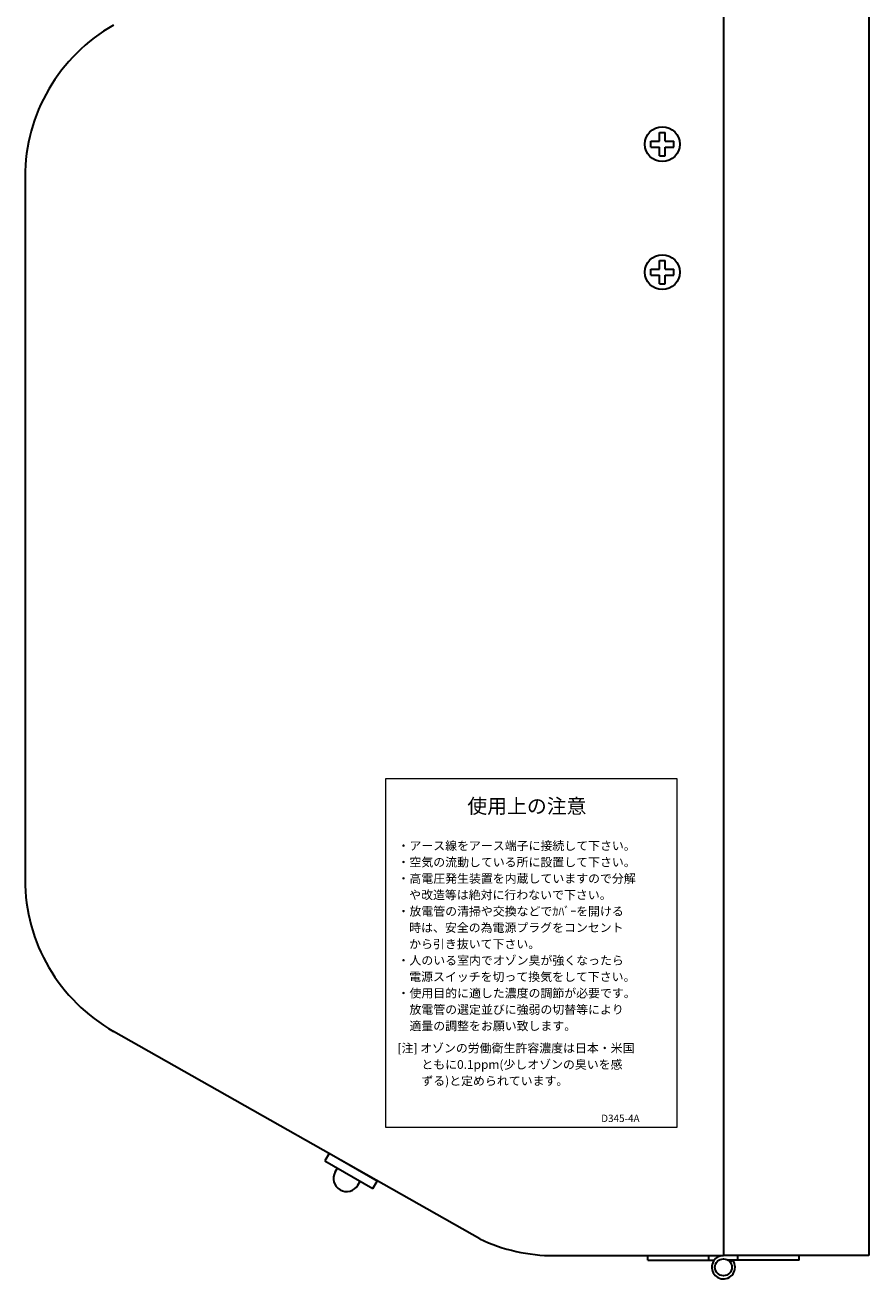
# Model space of a CAD drawing. Extents: x 3 to 1106, y -27 to 740.
# Drawn here: x 961 to 1106, y 277 to 493 of the extents above; entities that cross this region are included whole.
import ezdxf

# ---------------------------------------------------------------- set-up
doc = ezdxf.new("R2010")
doc.units = 0
doc.layers.add('1', color=5, linetype='CONTINUOUS', lineweight=30)
doc.styles.add('ＭＳ明朝', font='MS Mincho.ttf')

msp = doc.modelspace()

# ---------------------------------------------------------------- linework, layer by layer
at = {"layer": '1'}
for p, q in [((1080.6557, 531.1494), (1080.6557, 281.1494)), ((1105.6557, 531.1494), (1105.6557, 281.1494)), ((1069.6557, 472.6494), (1069.6557, 474.1494)), ((1069.6557, 474.1494), (1070.6557, 474.1494)), ((1070.6557, 472.6494), (1070.6557, 474.1494)), ((1068.1557, 471.6494), (1068.1557, 472.6494)), ((1068.1557, 472.6494), (1069.6557, 472.6494)), ((1070.6557, 472.6494), (1072.1557, 472.6494)), ((1072.1557, 471.6494), (1072.1557, 472.6494)), ((1068.1557, 471.6494), (1069.6557, 471.6494)), ((1069.6557, 470.1494), (1069.6557, 471.6494)), ((1069.6557, 470.1494), (1070.6557, 470.1494)), ((1070.6557, 471.6494), (1072.1557, 471.6494)), ((1070.6557, 470.1494), (1070.6557, 471.6494)), ((960.6557, 466.513), (960.6557, 345.5739)), ((1068.1557, 450.6494), (1069.6557, 450.6494)), ((1068.1557, 449.6494), (1068.1557, 450.6494)), ((1069.6557, 452.1494), (1070.6557, 452.1494)), ((1069.6557, 450.6494), (1069.6557, 452.1494)), ((1070.6557, 450.6494), (1070.6557, 452.1494)), ((1070.6557, 450.6494), (1072.1557, 450.6494)), ((1072.1557, 449.6494), (1072.1557, 450.6494)), ((1068.1557, 449.6494), (1069.6557, 449.6494)), ((1069.6557, 448.1494), (1069.6557, 449.6494)), ((1070.6557, 448.1494), (1070.6557, 449.6494)), ((1070.6557, 449.6494), (1072.1557, 449.6494)), ((1069.6557, 448.1494), (1070.6557, 448.1494)), ((1038.7882, 284.0194), (975.8623, 319.6869)), ((1012.9175, 298.7227), (1012.1675, 297.4236)), ((1012.1675, 297.4236), (1020.3947, 292.6736)), ((1021.1447, 293.9727), (1012.9175, 298.7227)), ((1013.9576, 295.5241), (1014.3326, 296.1736)), ((1017.8547, 293.2741), (1018.2297, 293.9236)), ((1020.3947, 292.6736), (1021.1447, 293.9727)), ((1051.5929, 281.1494), (1080.6557, 281.1494)), ((1067.6557, 280.3494), (1067.6557, 281.1494)), ((1105.6557, 281.1494), (1080.6557, 281.1494)), ((1093.6557, 280.3494), (1093.6557, 281.1494))]:
    msp.add_line(p, q, dxfattribs=at)
at = {"layer": '1', "lineweight": 20}
for p, q in [((1022.6557, 303.1494), (1022.6557, 363.1494)), ((1022.6557, 363.1494), (1072.6557, 363.1494)), ((1072.6557, 363.1494), (1072.6557, 303.1494)), ((1072.6557, 303.1494), (1022.6557, 303.1494))]:
    msp.add_line(p, q, dxfattribs=at)
at = {"layer": '1', "linetype": 'Continuous'}
for p, q in [((1067.6557, 280.3494), (1079.0557, 280.3494)), ((1078.1557, 280.3494), (1078.1557, 281.1494)), ((1093.6557, 280.3494), (1081.4697, 280.3494)), ((1081.8157, 280.0194), (1082.2557, 280.3494)), ((1083.1557, 280.3494), (1083.1557, 281.1494))]:
    msp.add_line(p, q, dxfattribs=at)
at = {"layer": '1'}
for centre in [(1070.1557, 472.1494), (1070.1557, 450.1494)]:
    msp.add_circle(centre, 3, dxfattribs=at)
at = {"layer": '1', "linetype": 'Continuous'}
msp.add_circle((1080.6557, 279.1494), 1.45, dxfattribs=at)
at = {"layer": '1'}
for centre, radius, start, end in [((990.6557, 466.513), 30, 119.545341, 180), ((990.6557, 345.7859), 30, 180, 240.454659), ((1015.9061, 294.3991), 2.25, 150, 330), ((1051.5929, 311.1494), 30, 244.733881, 270)]:
    msp.add_arc(centre, radius, start, end, dxfattribs=at)
at = {"layer": '1', "linetype": 'Continuous'}
for start, end in [(90.000003, 0.00001), (0, 36.869925)]:
    msp.add_arc((1080.6557, 279.1494), 2, start, end, dxfattribs=at)

# ---------------------------------------------------------------- texts
at = {"layer": '1', "lineweight": 20, "style": 'ＭＳ明朝'}
for s, height, p in [('使用上の注意', 2.5, (1036.6557, 357.1494)), ('・アース線をアース端子に接続して下さい。', 1.5, (1024.6557, 350.8352)), ('・空気の流動している所に設置して下さい。', 1.5, (1024.6557, 348.0209)), ('・高電圧発生装置を内蔵していますので分解', 1.5, (1024.6557, 345.2066)), ('や改造等は絶対に行わないで下さい。', 1.5, (1026.6557, 342.3923)), ('・放電管の清掃や交換などでｶﾊﾞｰを開ける', 1.5, (1024.6557, 339.578)), ('時は、安全の為電源プラグをコンセント', 1.5, (1026.6557, 336.7637)), ('から引き抜いて下さい。', 1.5, (1026.6557, 333.9494)), ('・人のいる室内でオゾン臭が強くなったら', 1.5, (1024.6557, 331.1352)), ('電源スイッチを切って換気をして下さい。', 1.5, (1026.6557, 328.3209)), ('・使用目的に適した濃度の調節が必要です。', 1.5, (1024.6557, 325.5066)), ('\u3000放電管の選定並びに強弱の切替等により', 1.5, (1024.6557, 322.6923)), ('\u3000適量の調整をお願い致します。', 1.5, (1024.6557, 319.878)), ('[注] オゾンの労働衛生許容濃度は日本・米国', 1.5, (1024.6557, 316.0637)), ('\u3000\u3000ともに0.1ppm(少しオゾンの臭いを感', 1.5, (1024.6557, 313.2494)), ('\u3000\u3000ずる)と定められています。', 1.5, (1024.6557, 310.4352)), ('D345-4A', 1.25, (1059.6557, 304.1209))]:
    msp.add_text(s, height=height, dxfattribs=at).set_placement(p)

doc.saveas('drawing.dxf')
